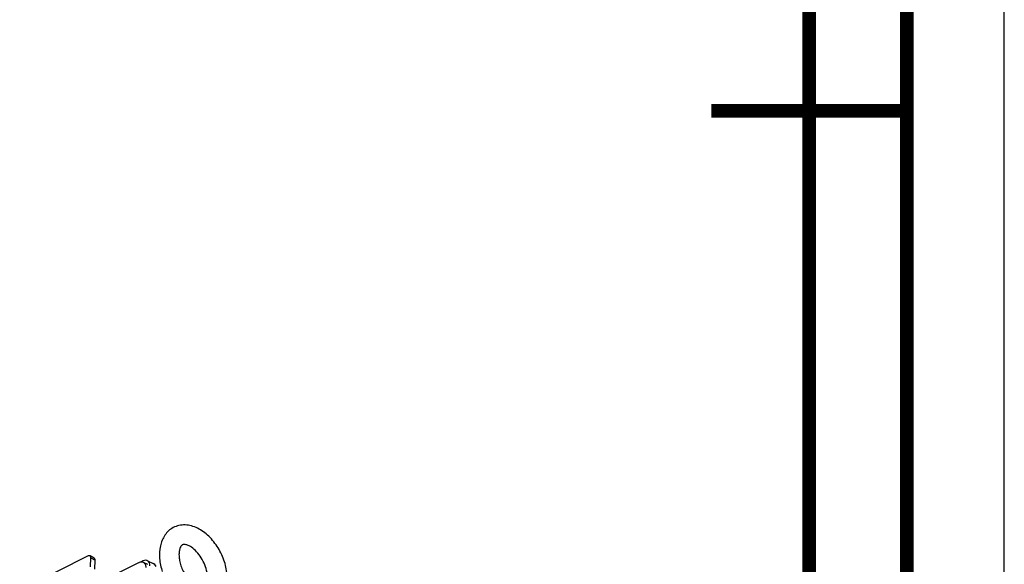
# Paper-space layout 'MCAD-FC-C2-IP21-WITH-DISCONNECT_1_2' of a CAD drawing. Units: millimetres. Extents: x 0 to 420, y 0 to 297.
# Drawn here: x 370 to 420, y 125 to 153 of the extents above; entities that cross this region are included whole.
import ezdxf

# ---------------------------------------------------------------- set-up
doc = ezdxf.new("R2010")
doc.units = ezdxf.units.MM
doc.header["$LTSCALE"] = 23.1
doc.layers.get('0').update_dxf_attribs({"linetype": 'CONTINUOUS'})
doc.layers.add('2D_ITEMS', color=7, linetype='CONTINUOUS')

psp = doc.layouts.new('MCAD-FC-C2-IP21-WITH-DISCONNECT_1_2')

# ---------------------------------------------------------------- linework, layer by layer
at = {"color": 7, "linetype": 'CONTINUOUS'}
for p, q in [((420, 0), (420, 297)), ((373.0896, 125.7206), (369.5756, 123.9636)), ((373.3923, 125.606), (373.1805, 125.7255)), ((373.2037, 125.1669), (373.2236, 125.622)), ((373.6834, 124.3893), (375.6774, 125.3864)), ((375.9054, 125.4637), (375.8178, 125.4199)), ((375.901, 125.4006), (376.1132, 125.2945))]:
    psp.add_line(p, q, dxfattribs=at)
at = {"color": 9, "linetype": 'CONTINUOUS'}
psp.add_line((373.2236, 125.622), (373.4355, 125.5025), dxfattribs=at)
at = {"color": 3, "linetype": 'CONTINUOUS'}
psp.add_line((373.4156, 125.0474), (373.4355, 125.5025), dxfattribs=at)
at = {"color": 7, "linetype": 'CONTINUOUS', "const_width": 0.7}
for points in [[(415, 5), (415, 292)], [(410, 10), (410, 287)], [(415, 148.5), (405, 148.5)]]:
    psp.add_lwpolyline(points, dxfattribs=at)
at = {"color": 7, "linetype": 'CONTINUOUS'}
psp.add_ellipse((375.9054, 125.048), major_axis=(0.2148, 0.4293), ratio=0.6124143, start_param=-0.8857077, end_param=0.6850886, dxfattribs=at)
for points, knots in [([(377.4371, 127.1692), (377.3521, 127.1238), (377.1922, 127.0107), (376.9999, 126.7876), (376.859, 126.5239), (376.7376, 126.1263), (376.7141, 125.5734), (376.8082, 125.1355), (376.8798, 124.9171)], [0, 0, 0, 0, 0.1152133, 0.2311619, 0.348936, 0.4699298, 0.7252987, 1, 1, 1, 1]), ([(379.8263, 123.4255), (379.8979, 123.5048), (380.0222, 123.6847), (380.1444, 123.9932), (380.2068, 124.3305), (380.215, 124.8145), (380.0882, 125.4393), (379.7631, 126.139), (379.3663, 126.6456), (378.99, 126.9639), (378.6915, 127.1462), (378.3772, 127.2679), (378.0533, 127.3198), (377.7316, 127.2929), (377.5301, 127.2188), (377.4371, 127.1692)], [0, 0, 0, 0, 0.0567733, 0.1149026, 0.17518, 0.2381215, 0.3713425, 0.5098615, 0.6451399, 0.7094832, 0.7710795, 0.8302058, 0.8875602, 0.9439543, 1, 1, 1, 1]), ([(377.9009, 126.283), (377.8825, 126.2719), (377.8401, 126.2327), (377.7857, 126.1364), (377.7427, 125.9843), (377.7269, 125.7805), (377.7477, 125.5393), (377.8301, 125.1837), (377.9469, 124.9221), (378.0458, 124.7573)], [0, 0, 0, 0, 0.0396175, 0.1042667, 0.2014755, 0.3285948, 0.4790991, 0.645883, 1, 1, 1, 1]), ([(379.2078, 124.5316), (379.2096, 124.6484), (379.1813, 124.8979), (379.0665, 125.2675), (378.8839, 125.6248), (378.653, 125.9319), (378.4042, 126.1566), (378.1967, 126.2715), (378.0585, 126.3056), (377.9766, 126.3105), (377.9251, 126.2975), (377.9009, 126.283)], [0, 0, 0, 0, 0.1459708, 0.3107655, 0.4813224, 0.6447768, 0.7880237, 0.89768, 0.9366009, 0.9647134, 1, 1, 1, 1]), ([(373.1806, 125.7254), (373.1614, 125.7363), (373.126, 125.7364), (373.0976, 125.7246), (373.0896, 125.7206)], [0, 0, 0, 0, 0.7113097, 1, 1, 1, 1]), ([(373.2236, 125.622), (373.2241, 125.6334), (373.2233, 125.6712), (373.204, 125.7122), (373.1806, 125.7254)], [0, 0, 0, 0, 0.2983226, 1, 1, 1, 1]), ([(375.6774, 125.3864), (375.6887, 125.392), (375.7314, 125.4109), (375.7785, 125.4213), (375.8127, 125.4211)], [0, 0, 0, 0, 0.2685948, 1, 1, 1, 1]), ([(375.9013, 125.4004), (375.9429, 125.3796), (376.0163, 125.2939), (376.031, 125.1874), (376.031, 125.1301)], [0, 0, 0, 0, 0.4484053, 1, 1, 1, 1])]:
    psp.add_open_spline(points, degree=3, knots=knots, dxfattribs=at)
at = {"color": 3, "linetype": 'CONTINUOUS'}
psp.add_open_spline([(373.4355, 125.5025), (373.436, 125.5139), (373.4351, 125.5517), (373.4158, 125.5927), (373.3924, 125.6059)], degree=3, knots=[0, 0, 0, 0, 0.2983226, 1, 1, 1, 1], dxfattribs=at)
at = {"color": 7, "linetype": 'CONTINUOUS'}
psp.add_open_spline([(375.8127, 125.4211), (375.843, 125.4209), (375.8742, 125.414), (375.9013, 125.4004)], degree=3, dxfattribs=at)
at = {"layer": '2D_ITEMS', "color": 7, "linetype": 'CONTINUOUS'}
psp.add_line((376.1168, 125.479), (376.4189, 125.3356), dxfattribs=at)
psp.add_lwpolyline([(376.5627, 125.1892), (376.4996, 125.2768), (376.4181, 125.336)], dxfattribs=at)
at = {"layer": '2D_ITEMS', "color": 9, "linetype": 'CONTINUOUS'}
psp.add_open_spline([(376.4189, 125.3356), (376.4411, 125.3251), (376.4614, 125.31), (376.4787, 125.2926)], degree=3, dxfattribs=at)

doc.saveas('drawing.dxf')
